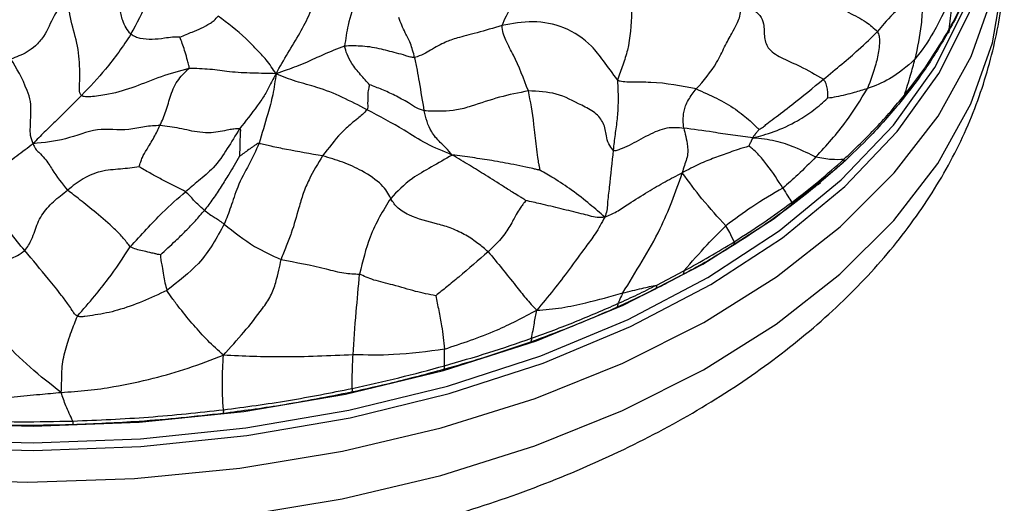
# Model space of a CAD drawing. Units: millimetres. Extents: x 26 to 2946, y 25 to 2086.
# Drawn here: x 717 to 747, y 651 to 666 of the extents above; entities that cross this region are included whole.
import ezdxf

# ---------------------------------------------------------------- set-up
doc = ezdxf.new("R2010")
doc.units = ezdxf.units.MM
doc.header["$LTSCALE"] = 10

msp = doc.modelspace()

# ---------------------------------------------------------------- linework, layer by layer
at = {"color": 7, "linetype": 'Continuous', "lineweight": 25}
for p, q in [((741.832, 661.348), (741.259, 660.853)), ((741.104, 660.714), (741.178, 660.776)), ((736.206, 657.66), (737.031, 658.09))]:
    msp.add_line(p, q, dxfattribs=at)
at = {"color": 8, "linetype": 'Continuous', "lineweight": 25, "flags": 128}
for points in [[(707.608, 653.529), (710.771, 653.023), (714.008, 652.724), (717.277, 652.635), (720.541, 652.757), (723.759, 653.089), (726.893, 653.627), (729.904, 654.365), (732.755, 655.292), (735.413, 656.399), (737.845, 657.671), (740.021, 659.094), (741.915, 660.649), (743.504, 662.318), (744.768, 664.082), (745.693, 665.917), (746.268, 667.803), (746.477, 669.487)], [(707.516, 652.577), (710.653, 652.073), (713.862, 651.771), (717.105, 651.674), (720.345, 651.783), (723.542, 652.096), (726.661, 652.611), (729.663, 653.32), (732.514, 654.217), (735.181, 655.289), (737.632, 656.526), (739.839, 657.911), (741.776, 659.429), (743.419, 661.063), (744.75, 662.792), (745.753, 664.597), (746.416, 666.457), (746.732, 668.349), (746.76, 669.038)], [(707.506, 651.136), (710.643, 650.633), (713.852, 650.331), (717.095, 650.233), (720.335, 650.342), (723.532, 650.656), (726.651, 651.17), (729.653, 651.88), (732.504, 652.776), (735.171, 653.849), (737.622, 655.085), (739.829, 656.471), (741.765, 657.989), (743.409, 659.622), (744.74, 661.352), (745.743, 663.157), (746.406, 665.017), (746.722, 666.909), (746.75, 667.598)], [(707.648, 653.759), (710.798, 653.255), (714.02, 652.957), (717.276, 652.869), (720.527, 652.991), (723.731, 653.321), (726.852, 653.857), (729.85, 654.591), (732.69, 655.515), (735.337, 656.617), (737.758, 657.884), (739.925, 659.301), (741.811, 660.85), (743.393, 662.512), (744.653, 664.268), (745.574, 666.096), (746.016, 667.423)]]:
    msp.add_lwpolyline(points, dxfattribs=at)
at = {"color": 7, "linetype": 'Continuous', "lineweight": 25, "flags": 128}
msp.add_lwpolyline([(692.445, 660.964), (694.424, 659.461), (696.668, 658.091), (699.152, 656.872), (701.845, 655.817), (704.716, 654.94), (707.73, 654.25), (710.852, 653.756), (714.044, 653.463), (717.269, 653.376), (720.488, 653.494), (723.663, 653.818), (726.757, 654.343), (729.732, 655.062), (732.554, 655.967), (735.188, 657.048), (737.604, 658.291), (739.773, 659.682), (741.668, 661.204), (741.944, 661.458)], dxfattribs=at)
at = {"color": 7, "linetype": 'Continuous', "lineweight": 25}
for points, knots in [([(707.906, 649.69), (708.431, 649.593), (709.941, 649.316), (712.498, 649.002), (715.565, 648.814), (718.646, 648.822), (721.707, 649.025), (724.72, 649.42), (727.654, 650.005), (730.48, 650.778), (733.171, 651.734), (735.699, 652.868), (738.036, 654.174), (740.155, 655.645), (742.025, 657.27), (743.616, 659.032), (744.901, 660.907), (745.866, 662.865), (746.476, 664.871), (746.759, 666.517), (746.722, 667.481), (746.711, 667.769)], [0, 0, 0, 0, 0.029799, 0.085734, 0.141625, 0.1975, 0.253397, 0.309347, 0.365392, 0.421574, 0.477929, 0.534483, 0.591234, 0.648132, 0.704984, 0.761496, 0.817285, 0.871989, 0.92543, 0.977721, 1, 1, 1, 1]), ([(724.646, 664.077), (724.764, 664.285), (724.994, 664.689), (725.382, 665.312), (725.814, 666.181), (726.072, 666.864), (726.253, 667.344)], [0, 0, 0, 0, 0.195909, 0.380506, 0.565627, 1, 1, 1, 1]), ([(720.239, 665.272), (720.421, 665.613), (720.683, 666.103), (720.872, 666.66), (720.947, 666.919), (720.979, 667.033)], [0, 0, 0, 0, 0.561215, 0.807757, 1, 1, 1, 1]), ([(731.511, 665.537), (731.552, 665.637), (731.627, 665.819), (731.8, 666.138), (731.925, 666.489), (732.081, 666.865), (732.153, 667.109), (732.189, 667.234)], [0, 0, 0, 0, 0.170169, 0.308064, 0.553479, 0.771546, 1, 1, 1, 1]), ([(745.088, 665.427), (745.245, 665.718), (745.559, 666.3), (745.792, 666.89), (745.908, 667.185)], [0, 0, 0, 0, 0.499631, 1, 1, 1, 1]), ([(741.155, 666.825), (741.255, 666.65), (741.454, 666.3), (742.014, 665.928), (742.539, 665.695), (742.797, 665.459), (742.909, 665.357)], [0, 0, 0, 0, 0.279449, 0.560165, 0.809334, 1, 1, 1, 1]), ([(744.085, 666.895), (744.026, 666.723), (743.908, 666.377), (743.251, 665.778), (743.039, 665.517), (742.909, 665.357)], [0, 0, 0, 0, 0.276439, 0.556215, 1, 1, 1, 1]), ([(744.085, 666.895), (744.137, 666.766), (744.232, 666.532), (744.275, 666.077), (744.234, 665.413), (744.12, 664.864), (744.046, 664.513)], [0, 0, 0, 0, 0.170199, 0.308357, 0.556757, 1, 1, 1, 1]), ([(720.239, 665.272), (720.187, 665.336), (720.082, 665.466), (719.962, 665.728), (719.903, 666.059), (719.833, 666.365), (719.737, 666.572), (719.687, 666.648), (719.665, 666.682)], [0, 0, 0, 0, 0.156108, 0.315481, 0.567723, 0.819549, 0.918116, 1, 1, 1, 1]), ([(745.224, 666.615), (745.128, 666.396), (744.936, 665.957), (744.555, 665.194), (744.239, 664.771), (744.046, 664.513)], [0, 0, 0, 0, 0.280011, 0.560406, 1, 1, 1, 1]), ([(745.088, 665.427), (745.116, 665.648), (745.165, 666.044), (745.206, 666.441), (745.224, 666.615)], [0, 0, 0, 0, 0.559948, 1, 1, 1, 1]), ([(718.324, 666.43), (718.171, 666.232), (717.861, 665.827), (717.704, 665.36), (717.47, 665.055), (717.297, 664.873), (716.999, 664.669), (716.757, 664.579), (716.595, 664.519)], [0, 0, 0, 0, 0.245, 0.49881, 0.560779, 0.621566, 0.745944, 1, 1, 1, 1]), ([(718.734, 663.416), (718.723, 663.427), (718.7, 663.452), (718.683, 663.514), (718.678, 663.621), (718.684, 663.818), (718.69, 664.263), (718.655, 664.919), (718.395, 665.677), (718.347, 666.182), (718.324, 666.43)], [0, 0, 0, 0, 0.0156617, 0.0333483, 0.0657974, 0.1287499, 0.2392446, 0.4946497, 0.7517174, 1, 1, 1, 1]), ([(727.075, 666.366), (726.986, 666.095), (726.828, 665.612), (726.758, 665.128), (726.727, 664.915)], [0, 0, 0, 0, 0.561116, 1, 1, 1, 1]), ([(737.408, 663.613), (737.63, 663.866), (737.964, 664.247), (738.266, 664.902), (738.575, 665.462), (738.746, 665.774), (738.772, 666.057), (738.785, 666.202)], [0, 0, 0, 0, 0.244055, 0.368089, 0.491795, 0.740474, 1, 1, 1, 1]), ([(738.785, 666.202), (738.895, 666.15), (739.098, 666.053), (739.356, 665.858), (739.481, 665.537), (739.453, 665.179), (739.58, 664.791), (740.06, 664.517), (740.633, 664.282), (741.03, 664.047), (741.266, 663.907)], [0, 0, 0, 0, 0.095025, 0.176603, 0.256849, 0.385623, 0.508424, 0.643966, 0.788298, 1, 1, 1, 1]), ([(745.492, 666.212), (745.471, 666.16), (745.358, 665.886), (745.205, 665.616), (745.081, 665.396)], [0, 0, 0, 0, 0.187638, 1, 1, 1, 1]), ([(735.442, 665.948), (735.426, 665.562), (735.402, 665.025), (735.179, 664.342), (735.068, 664.039), (735.013, 663.888)], [0, 0, 0, 0, 0.560711, 0.781351, 1, 1, 1, 1]), ([(721.729, 665.181), (721.855, 665.237), (722.084, 665.339), (722.375, 665.454), (722.587, 665.567), (722.773, 665.689), (722.849, 665.78), (722.888, 665.826)], [0, 0, 0, 0, 0.302315, 0.552284, 0.80205, 0.899126, 1, 1, 1, 1]), ([(724.646, 664.077), (724.55, 664.22), (724.368, 664.49), (724.047, 664.826), (723.59, 665.298), (723.177, 665.608), (722.888, 665.826)], [0, 0, 0, 0, 0.204973, 0.387418, 0.569593, 1, 1, 1, 1]), ([(728.855, 664.566), (728.815, 664.717), (728.736, 665.024), (728.531, 665.373), (728.432, 665.625), (728.372, 665.779)], [0, 0, 0, 0, 0.275243, 0.557919, 1, 1, 1, 1]), ([(731.511, 665.537), (731.249, 665.461), (730.734, 665.311), (730.098, 665.154), (729.771, 665.032), (729.432, 664.855), (729.149, 664.67), (728.951, 664.6), (728.855, 664.566)], [0, 0, 0, 0, 0.189028, 0.372272, 0.561598, 0.811039, 0.908587, 1, 1, 1, 1]), ([(735.013, 663.888), (734.869, 664.085), (734.607, 664.443), (734.158, 665.037), (733.45, 665.517), (732.443, 665.712), (731.821, 665.595), (731.511, 665.537)], [0, 0, 0, 0, 0.170899, 0.310733, 0.55803, 0.779411, 1, 1, 1, 1]), ([(732.309, 663.554), (732.167, 663.924), (731.962, 664.458), (731.669, 664.987), (731.535, 665.294), (731.519, 665.457), (731.511, 665.537)], [0, 0, 0, 0, 0.562054, 0.810162, 0.90671, 1, 1, 1, 1]), ([(720.239, 665.272), (719.996, 664.912), (719.562, 664.269), (718.988, 663.677), (718.734, 663.416)], [0, 0, 0, 0, 0.558859, 1, 1, 1, 1]), ([(721.729, 665.181), (721.652, 665.183), (721.489, 665.189), (721.211, 665.142), (720.886, 665.11), (720.598, 665.123), (720.376, 665.188), (720.284, 665.244), (720.239, 665.272)], [0, 0, 0, 0, 0.142786, 0.303063, 0.554954, 0.80566, 0.903658, 1, 1, 1, 1]), ([(741.266, 663.907), (741.648, 664.22), (742.33, 664.781), (742.732, 665.181), (742.909, 665.357)], [0, 0, 0, 0, 0.558831, 1, 1, 1, 1]), ([(742.909, 665.357), (742.929, 665.31), (742.968, 665.214), (742.973, 665.024), (742.943, 664.741), (742.843, 664.249), (742.697, 663.868), (742.603, 663.624)], [0, 0, 0, 0, 0.0846604, 0.1721194, 0.31045, 0.5582438, 1, 1, 1, 1]), ([(745.026, 665.29), (744.8, 664.91), (744.396, 664.231), (743.891, 663.581), (743.669, 663.295)], [0, 0, 0, 0, 0.559949, 1, 1, 1, 1]), ([(743.729, 663.428), (743.981, 663.755), (744.485, 664.408), (744.887, 665.087), (745.088, 665.427)], [0, 0, 0, 0, 0.499343, 1, 1, 1, 1]), ([(721.999, 664.236), (722.003, 664.251), (722.011, 664.282), (721.994, 664.339), (721.973, 664.426), (721.932, 664.579), (721.875, 664.779), (721.801, 664.991), (721.753, 665.119), (721.729, 665.181)], [0, 0, 0, 0, 0.046075, 0.095513, 0.174606, 0.315833, 0.568042, 0.793139, 1, 1, 1, 1]), ([(726.727, 664.915), (726.509, 664.832), (726.119, 664.682), (725.636, 664.442), (725.265, 664.298), (724.951, 664.179), (724.755, 664.113), (724.646, 664.077)], [0, 0, 0, 0, 0.300886, 0.538364, 0.679793, 0.8216, 1, 1, 1, 1]), ([(728.855, 664.566), (728.812, 664.568), (728.724, 664.573), (728.537, 664.643), (728.207, 664.725), (727.761, 664.853), (727.245, 664.927), (726.885, 664.919), (726.727, 664.915)], [0, 0, 0, 0, 0.060161, 0.122301, 0.247317, 0.499242, 0.78109, 1, 1, 1, 1]), ([(727.486, 663.742), (727.394, 663.842), (727.206, 664.046), (726.949, 664.363), (726.79, 664.672), (726.748, 664.834), (726.727, 664.915)], [0, 0, 0, 0, 0.271662, 0.555175, 0.777151, 1, 1, 1, 1]), ([(717.271, 661.951), (717.24, 662.031), (717.176, 662.195), (717.189, 662.507), (717.203, 662.839), (717.206, 663.233), (716.988, 663.87), (716.768, 664.234), (716.595, 664.519)], [0, 0, 0, 0, 0.086507, 0.174538, 0.313913, 0.436168, 0.556843, 1, 1, 1, 1]), ([(729.147, 662.948), (729.099, 663.24), (729.031, 663.648), (728.943, 664.178), (728.884, 664.437), (728.855, 664.566)], [0, 0, 0, 0, 0.561843, 0.783094, 1, 1, 1, 1]), ([(744.046, 664.513), (743.799, 664.295), (743.357, 663.907), (742.834, 663.71), (742.603, 663.624)], [0, 0, 0, 0, 0.559868, 1, 1, 1, 1]), ([(743.729, 663.428), (743.793, 663.629), (743.907, 663.987), (744.004, 664.352), (744.046, 664.513)], [0, 0, 0, 0, 0.560711, 1, 1, 1, 1]), ([(721.999, 664.236), (721.713, 664.156), (721.135, 663.996), (720.357, 663.666), (719.704, 663.465), (719.168, 663.386), (718.908, 663.369), (718.79, 663.383), (718.752, 663.406), (718.734, 663.416)], [0, 0, 0, 0, 0.249901, 0.505022, 0.760065, 0.90149, 0.96212, 0.982372, 1, 1, 1, 1]), ([(721.122, 662.503), (721.187, 662.647), (721.316, 662.935), (721.414, 663.334), (721.549, 663.685), (721.684, 663.914), (721.853, 664.09), (721.95, 664.188), (721.999, 664.236)], [0, 0, 0, 0, 0.252619, 0.503867, 0.62799, 0.753338, 0.878533, 1, 1, 1, 1]), ([(724.646, 664.077), (724.41, 664.081), (723.951, 664.09), (723.287, 664.117), (722.648, 664.221), (722.214, 664.231), (721.999, 664.236)], [0, 0, 0, 0, 0.290167, 0.56717, 0.7848, 1, 1, 1, 1]), ([(724.646, 664.077), (724.584, 663.961), (724.47, 663.749), (724.293, 663.406), (723.98, 662.963), (723.721, 662.633), (723.539, 662.402)], [0, 0, 0, 0, 0.213269, 0.394066, 0.574677, 1, 1, 1, 1]), ([(724.646, 664.077), (724.618, 663.863), (724.565, 663.449), (724.358, 662.738), (724.219, 662.257), (724.133, 661.963)], [0, 0, 0, 0, 0.292151, 0.567339, 1, 1, 1, 1]), ([(727.408, 662.983), (726.914, 663.24), (726.224, 663.598), (725.244, 663.83), (724.846, 663.994), (724.646, 664.077)], [0, 0, 0, 0, 0.558491, 0.778225, 1, 1, 1, 1]), ([(735.013, 663.888), (735.025, 663.654), (735.045, 663.269), (735.005, 662.704), (734.94, 662.227), (734.9, 661.913), (734.881, 661.757)], [0, 0, 0, 0, 0.338915, 0.559109, 0.779705, 1, 1, 1, 1]), ([(737.408, 663.613), (736.953, 663.703), (736.298, 663.831), (735.518, 663.812), (735.23, 663.827), (735.094, 663.838), (735.04, 663.872), (735.013, 663.888)], [0, 0, 0, 0, 0.562683, 0.810001, 0.919422, 0.961026, 1, 1, 1, 1]), ([(739.312, 662.388), (739.359, 662.413), (739.449, 662.461), (739.564, 662.573), (739.83, 662.759), (740.463, 663.249), (740.952, 663.65), (741.266, 663.907)], [0, 0, 0, 0, 0.085843, 0.16389, 0.301851, 0.551888, 1, 1, 1, 1]), ([(741.394, 663.329), (741.397, 663.36), (741.402, 663.418), (741.401, 663.525), (741.385, 663.625), (741.363, 663.727), (741.337, 663.822), (741.292, 663.876), (741.266, 663.907)], [0, 0, 0, 0, 0.152766, 0.286695, 0.52551, 0.667048, 0.808066, 1, 1, 1, 1]), ([(727.486, 663.742), (727.485, 663.741), (727.483, 663.738), (727.481, 663.732), (727.477, 663.718), (727.47, 663.689), (727.458, 663.635), (727.436, 663.536), (727.429, 663.386), (727.429, 663.238), (727.427, 663.126), (727.436, 663.052), (727.418, 663.007), (727.408, 662.983)], [0, 0, 0, 0, 0.005331, 0.012905, 0.028598, 0.06419, 0.133387, 0.257202, 0.478604, 0.731065, 0.815204, 0.899606, 1, 1, 1, 1]), ([(729.147, 662.948), (729.072, 662.972), (728.92, 663.019), (728.616, 663.225), (728.268, 663.414), (727.87, 663.597), (727.611, 663.695), (727.486, 663.742)], [0, 0, 0, 0, 0.158026, 0.316173, 0.566304, 0.789165, 1, 1, 1, 1]), ([(732.309, 663.554), (732.014, 663.496), (731.424, 663.38), (730.715, 663.133), (730.136, 662.957), (729.548, 662.931), (729.308, 662.941), (729.147, 662.948)], [0, 0, 0, 0, 0.2517231, 0.5042369, 0.630793, 0.7521671, 1, 1, 1, 1]), ([(732.657, 661.152), (732.657, 661.165), (732.656, 661.194), (732.644, 661.257), (732.622, 661.368), (732.593, 661.576), (732.557, 661.846), (732.511, 662.207), (732.454, 662.826), (732.372, 663.234), (732.309, 663.554)], [0, 0, 0, 0, 0.016746, 0.036755, 0.08033, 0.160287, 0.301907, 0.425406, 0.549714, 1, 1, 1, 1]), ([(734.881, 661.757), (734.832, 661.817), (734.73, 661.943), (734.663, 662.241), (734.625, 662.558), (734.354, 662.911), (733.81, 663.17), (733.188, 663.515), (732.599, 663.541), (732.309, 663.554)], [0, 0, 0, 0, 0.083334, 0.172288, 0.312545, 0.433183, 0.558113, 0.782647, 1, 1, 1, 1]), ([(737.024, 662.427), (737.009, 662.576), (736.99, 662.762), (737.076, 663.099), (737.2, 663.353), (737.324, 663.508), (737.408, 663.613)], [0, 0, 0, 0, 0.4948605, 0.6161164, 0.7387486, 1, 1, 1, 1]), ([(737.408, 663.613), (737.821, 663.43), (738.415, 663.165), (738.974, 662.705), (739.177, 662.514), (739.265, 662.424), (739.298, 662.398), (739.312, 662.388)], [0, 0, 0, 0, 0.567694, 0.817315, 0.931885, 0.972107, 1, 1, 1, 1]), ([(741.041, 661.55), (741.359, 661.898), (741.925, 662.519), (742.396, 663.287), (742.603, 663.624)], [0, 0, 0, 0, 0.560685, 1, 1, 1, 1]), ([(742.603, 663.624), (742.471, 663.583), (742.254, 663.516), (741.939, 663.433), (741.67, 663.369), (741.483, 663.342), (741.394, 663.329)], [0, 0, 0, 0, 0.346595, 0.570875, 0.795101, 1, 1, 1, 1]), ([(718.734, 663.416), (718.473, 663.149), (718.109, 662.777), (717.601, 662.302), (717.383, 662.07), (717.271, 661.951)], [0, 0, 0, 0, 0.551546, 0.769291, 1, 1, 1, 1]), ([(739.131, 662.133), (739.335, 662.184), (739.738, 662.283), (740.452, 662.613), (740.974, 662.961), (741.256, 663.208), (741.394, 663.329)], [0, 0, 0, 0, 0.288897, 0.568621, 0.788854, 1, 1, 1, 1]), ([(743.669, 663.295), (743.358, 662.925), (742.803, 662.264), (742.129, 661.628), (741.832, 661.348)], [0, 0, 0, 0, 0.559975, 1, 1, 1, 1]), ([(741.888, 661.478), (742.224, 661.797), (742.898, 662.435), (743.452, 663.097), (743.729, 663.428)], [0, 0, 0, 0, 0.499726, 1, 1, 1, 1]), ([(727.408, 662.983), (727.362, 662.931), (727.263, 662.823), (727.096, 662.694), (726.888, 662.527), (726.534, 662.202), (726.244, 661.822), (726.06, 661.58)], [0, 0, 0, 0, 0.079008, 0.167114, 0.307608, 0.557838, 1, 1, 1, 1]), ([(729.995, 661.608), (729.729, 661.716), (729.209, 661.929), (728.418, 662.448), (727.792, 662.779), (727.408, 662.983)], [0, 0, 0, 0, 0.287852, 0.564203, 1, 1, 1, 1]), ([(729.995, 661.608), (729.931, 661.682), (729.817, 661.815), (729.59, 662.025), (729.274, 662.394), (729.197, 662.731), (729.147, 662.948)], [0, 0, 0, 0, 0.174431, 0.314911, 0.559746, 1, 1, 1, 1]), ([(721.122, 662.503), (720.97, 662.497), (720.673, 662.486), (719.989, 662.315), (719.237, 662.476), (718.261, 662.046), (717.6, 661.982), (717.271, 661.951)], [0, 0, 0, 0, 0.127062, 0.249406, 0.502478, 0.752062, 1, 1, 1, 1]), ([(720.485, 661.25), (720.502, 661.298), (720.535, 661.391), (720.595, 661.569), (720.697, 661.731), (720.83, 661.95), (720.981, 662.208), (721.065, 662.385), (721.122, 662.503)], [0, 0, 0, 0, 0.140207, 0.266978, 0.493096, 0.619277, 0.744698, 1, 1, 1, 1]), ([(723.539, 662.402), (723.482, 662.402), (723.372, 662.402), (723.175, 662.363), (722.967, 662.323), (722.698, 662.273), (722.216, 662.296), (721.716, 662.429), (721.32, 662.478), (721.122, 662.503)], [0, 0, 0, 0, 0.087207, 0.166245, 0.308185, 0.432809, 0.55196, 0.776589, 1, 1, 1, 1]), ([(723.539, 662.402), (723.415, 662.202), (723.167, 661.802), (722.805, 661.246), (722.282, 660.815), (722.025, 660.601), (721.898, 660.494)], [0, 0, 0, 0, 0.281846, 0.562134, 0.782328, 1, 1, 1, 1]), ([(723.539, 662.402), (723.543, 662.401), (723.549, 662.398), (723.556, 662.39), (723.56, 662.379), (723.564, 662.354), (723.559, 662.295), (723.555, 662.167), (723.543, 661.974), (723.544, 661.78), (723.538, 661.651), (723.536, 661.596), (723.536, 661.576), (723.537, 661.57), (723.537, 661.569)], [0, 0, 0, 0, 0.018836, 0.034365, 0.048599, 0.062957, 0.125332, 0.252149, 0.507623, 0.791941, 0.925819, 0.9778, 0.993108, 1, 1, 1, 1]), ([(734.881, 661.757), (734.912, 661.751), (734.978, 661.738), (735.141, 661.809), (735.479, 661.945), (735.942, 662.228), (736.54, 662.48), (736.862, 662.445), (737.024, 662.427)], [0, 0, 0, 0, 0.056852, 0.118842, 0.244189, 0.497845, 0.74734, 1, 1, 1, 1]), ([(737.024, 662.427), (737.069, 662.26), (737.124, 662.05), (737.154, 661.695), (737.12, 661.49), (737.041, 661.285), (737.003, 661.142), (736.983, 661.067)], [0, 0, 0, 0, 0.4951487, 0.6177941, 0.7409385, 0.8646985, 1, 1, 1, 1]), ([(739.131, 662.133), (738.925, 662.156), (738.516, 662.202), (737.801, 662.321), (737.319, 662.387), (737.024, 662.427)], [0, 0, 0, 0, 0.2810293, 0.5603649, 1, 1, 1, 1]), ([(739.312, 662.388), (739.311, 662.385), (739.309, 662.379), (739.303, 662.37), (739.291, 662.359), (739.274, 662.337), (739.241, 662.296), (739.196, 662.244), (739.16, 662.195), (739.131, 662.164), (739.131, 662.143), (739.131, 662.133)], [0, 0, 0, 0, 0.024994, 0.054079, 0.104506, 0.186771, 0.324862, 0.572181, 0.821408, 0.913694, 1, 1, 1, 1]), ([(717.271, 661.951), (717.106, 661.825), (716.781, 661.579), (716.338, 661.24), (715.922, 660.924), (715.631, 660.801), (715.487, 660.739)], [0, 0, 0, 0, 0.288219, 0.56573, 0.783658, 1, 1, 1, 1]), ([(717.271, 661.951), (717.289, 661.897), (717.324, 661.795), (717.48, 661.658), (717.688, 661.441), (717.905, 661.049), (718.151, 660.743), (718.316, 660.539)], [0, 0, 0, 0, 0.0689413, 0.1306593, 0.2533537, 0.5026836, 1, 1, 1, 1]), ([(724.133, 661.963), (724.032, 661.742), (723.829, 661.301), (723.484, 660.716), (723.275, 660.011), (723.139, 659.677), (723.071, 659.512)], [0, 0, 0, 0, 0.281778, 0.563244, 0.783947, 1, 1, 1, 1]), ([(724.133, 661.963), (724.117, 661.961), (724.086, 661.958), (724.05, 661.93), (723.999, 661.896), (723.909, 661.834), (723.783, 661.745), (723.664, 661.66), (723.587, 661.602), (723.555, 661.578), (723.543, 661.571), (723.539, 661.569), (723.538, 661.569), (723.537, 661.569)], [0, 0, 0, 0, 0.06465, 0.122551, 0.179878, 0.317998, 0.570837, 0.82085, 0.938998, 0.982065, 0.994371, 0.997662, 1, 1, 1, 1]), ([(726.06, 661.58), (725.687, 661.644), (725.15, 661.736), (724.539, 661.861), (724.255, 661.932), (724.133, 661.963)], [0, 0, 0, 0, 0.564604, 0.813867, 1, 1, 1, 1]), ([(739.001, 661.875), (739.002, 661.878), (739.003, 661.884), (739.008, 661.891), (739.017, 661.902), (739.029, 661.925), (739.046, 661.963), (739.069, 662.012), (739.095, 662.074), (739.118, 662.112), (739.131, 662.133)], [0, 0, 0, 0, 0.023445, 0.052497, 0.102979, 0.18511, 0.327083, 0.537691, 0.749287, 1, 1, 1, 1]), ([(739.131, 662.133), (739.361, 662.111), (739.813, 662.067), (740.509, 661.806), (740.839, 661.647), (741.041, 661.55)], [0, 0, 0, 0, 0.286333, 0.563151, 1, 1, 1, 1]), ([(734.881, 661.757), (734.846, 661.384), (734.794, 660.847), (734.713, 660.236), (734.701, 659.921), (734.653, 659.79), (734.628, 659.723)], [0, 0, 0, 0, 0.555705, 0.801331, 0.897509, 1, 1, 1, 1]), ([(739.001, 661.875), (738.893, 661.843), (738.696, 661.784), (738.358, 661.665), (737.982, 661.528), (737.496, 661.345), (737.157, 661.161), (736.983, 661.067)], [0, 0, 0, 0, 0.167405, 0.305833, 0.551435, 0.77006, 1, 1, 1, 1]), ([(740.036, 660.603), (739.888, 660.836), (739.676, 661.171), (739.34, 661.579), (739.141, 661.781), (739.04, 661.849), (739.001, 661.875)], [0, 0, 0, 0, 0.570796, 0.821749, 0.931881, 1, 1, 1, 1]), ([(723.537, 661.569), (723.43, 661.384), (723.252, 661.078), (722.98, 660.654), (722.734, 660.273), (722.56, 660.042), (722.473, 659.927)], [0, 0, 0, 0, 0.335695, 0.556884, 0.778504, 1, 1, 1, 1]), ([(726.06, 661.58), (725.918, 661.349), (725.706, 661.006), (725.465, 660.443), (725.288, 659.834), (725.17, 659.394), (724.988, 658.912), (724.865, 658.623), (724.82, 658.5), (724.797, 658.437)], [0, 0, 0, 0, 0.2531591, 0.3778762, 0.500529, 0.7557761, 0.8785885, 0.9380838, 1, 1, 1, 1]), ([(728.128, 660.292), (728.057, 660.429), (727.918, 660.7), (727.304, 661.114), (726.682, 661.401), (726.266, 661.521), (726.06, 661.58)], [0, 0, 0, 0, 0.282293, 0.558729, 0.78153, 1, 1, 1, 1]), ([(729.995, 661.608), (729.781, 661.485), (729.354, 661.24), (728.646, 660.837), (728.325, 660.499), (728.128, 660.292)], [0, 0, 0, 0, 0.278081, 0.557197, 1, 1, 1, 1]), ([(732.229, 660.226), (732.218, 660.236), (732.19, 660.258), (732.127, 660.296), (732.017, 660.36), (731.822, 660.481), (731.475, 660.699), (731.03, 660.985), (730.517, 661.301), (730.171, 661.504), (729.995, 661.608)], [0, 0, 0, 0, 0.016707, 0.039859, 0.083228, 0.162024, 0.301135, 0.549311, 0.770699, 1, 1, 1, 1]), ([(732.657, 661.152), (732.65, 661.152), (732.634, 661.151), (732.6, 661.157), (732.534, 661.17), (732.41, 661.204), (732.179, 661.254), (731.766, 661.336), (731.225, 661.437), (730.602, 661.531), (730.199, 661.582), (729.995, 661.608)], [0, 0, 0, 0, 0.007574, 0.017812, 0.038285, 0.082287, 0.161755, 0.301049, 0.549447, 0.771195, 1, 1, 1, 1]), ([(741.041, 661.55), (740.859, 661.366), (740.532, 661.037), (740.188, 660.736), (740.036, 660.603)], [0, 0, 0, 0, 0.559438, 1, 1, 1, 1]), ([(740.306, 660.17), (740.584, 660.384), (741.14, 660.812), (741.638, 661.256), (741.887, 661.478)], [0, 0, 0, 0, 0.499524, 1, 1, 1, 1]), ([(741.041, 661.55), (741.199, 661.521), (741.481, 661.469), (741.763, 661.476), (741.887, 661.478)], [0, 0, 0, 0, 0.559914, 1, 1, 1, 1]), ([(741.887, 661.478), (741.885, 661.452), (741.88, 661.399), (741.848, 661.365), (741.832, 661.349)], [0, 0, 0, 0, 0.500001, 1, 1, 1, 1]), ([(720.485, 661.25), (720.297, 661.223), (719.913, 661.167), (719.376, 661.154), (718.775, 660.908), (718.47, 660.663), (718.316, 660.539)], [0, 0, 0, 0, 0.274222, 0.558104, 0.7770317, 1, 1, 1, 1]), ([(721.898, 660.494), (721.736, 660.578), (721.468, 660.716), (721.089, 660.909), (720.817, 661.058), (720.616, 661.173), (720.521, 661.229), (720.485, 661.25)], [0, 0, 0, 0, 0.345187, 0.570866, 0.796381, 0.922635, 1, 1, 1, 1]), ([(734.628, 659.723), (734.483, 659.848), (734.191, 660.101), (733.651, 660.532), (733.128, 660.877), (732.798, 661.07), (732.657, 661.152)], [0, 0, 0, 0, 0.277872, 0.561286, 0.813287, 1, 1, 1, 1]), ([(734.628, 659.723), (734.747, 659.772), (734.986, 659.869), (735.423, 660.178), (735.92, 660.479), (736.47, 660.809), (736.81, 660.98), (736.983, 661.067)], [0, 0, 0, 0, 0.156231, 0.311543, 0.55621, 0.774681, 1, 1, 1, 1]), ([(735.177, 657.42), (735.373, 657.739), (735.767, 658.378), (736.292, 659.292), (736.678, 660.199), (736.88, 660.773), (736.983, 661.067)], [0, 0, 0, 0, 0.275624, 0.553394, 0.771353, 1, 1, 1, 1]), ([(738.306, 659.462), (738.066, 659.719), (737.636, 660.18), (737.183, 660.795), (736.983, 661.067)], [0, 0, 0, 0, 0.557261, 1, 1, 1, 1]), ([(717.013, 658.707), (716.712, 659.074), (716.178, 659.727), (715.697, 660.432), (715.487, 660.739)], [0, 0, 0, 0, 0.563233, 1, 1, 1, 1]), ([(717.013, 658.707), (717.056, 658.761), (717.143, 658.872), (717.241, 659.079), (717.343, 659.357), (717.485, 659.768), (717.885, 660.207), (718.172, 660.428), (718.316, 660.539)], [0, 0, 0, 0, 0.085793, 0.173742, 0.312997, 0.55888, 0.777917, 1, 1, 1, 1]), ([(720.219, 658.817), (720.156, 658.901), (720.03, 659.07), (719.689, 659.429), (719.202, 659.833), (718.675, 660.266), (718.436, 660.448), (718.316, 660.539)], [0, 0, 0, 0, 0.154431, 0.310361, 0.558851, 0.778686, 1, 1, 1, 1]), ([(720.219, 658.817), (720.548, 659.18), (721.137, 659.829), (721.665, 660.291), (721.898, 660.494)], [0, 0, 0, 0, 0.55978, 1, 1, 1, 1]), ([(722.473, 659.927), (722.403, 659.987), (722.287, 660.085), (722.142, 660.237), (722.031, 660.373), (721.943, 660.454), (721.898, 660.494)], [0, 0, 0, 0, 0.3387958, 0.5576187, 0.7764259, 1, 1, 1, 1]), ([(740.036, 660.603), (739.727, 660.423), (739.176, 660.104), (738.571, 659.657), (738.306, 659.462)], [0, 0, 0, 0, 0.560926, 1, 1, 1, 1]), ([(740.036, 660.603), (740.087, 660.522), (740.177, 660.377), (740.267, 660.233), (740.306, 660.17)], [0, 0, 0, 0, 0.559845, 1, 1, 1, 1]), ([(728.128, 660.292), (727.898, 659.921), (727.487, 659.257), (727.276, 658.379), (727.182, 657.992)], [0, 0, 0, 0, 0.559051, 1, 1, 1, 1]), ([(731.088, 658.672), (730.989, 658.754), (730.793, 658.916), (730.422, 659.178), (729.977, 659.389), (729.414, 659.559), (728.899, 659.669), (728.47, 659.896), (728.251, 660.078), (728.178, 660.205), (728.128, 660.292)], [0, 0, 0, 0, 0.126727, 0.251071, 0.374334, 0.50118, 0.753796, 0.813428, 0.873373, 1, 1, 1, 1]), ([(732.229, 660.226), (732.215, 660.207), (732.186, 660.165), (732.121, 660.09), (732.035, 659.966), (731.909, 659.751), (731.78, 659.49), (731.489, 659.054), (731.222, 658.801), (731.088, 658.672)], [0, 0, 0, 0, 0.036094, 0.078984, 0.158505, 0.300103, 0.553096, 0.774157, 1, 1, 1, 1]), ([(734.628, 659.723), (734.552, 659.711), (734.407, 659.69), (734.171, 659.763), (733.8, 659.848), (733.301, 659.979), (732.735, 660.112), (732.38, 660.192), (732.229, 660.226)], [0, 0, 0, 0, 0.114911, 0.219351, 0.323791, 0.570905, 0.817399, 1, 1, 1, 1]), ([(738.556, 658.972), (738.861, 659.168), (739.472, 659.559), (740.028, 659.966), (740.306, 660.17)], [0, 0, 0, 0, 0.500396, 1, 1, 1, 1]), ([(721.134, 658.573), (721.287, 658.716), (721.542, 658.953), (721.904, 659.298), (722.199, 659.611), (722.382, 659.822), (722.473, 659.927)], [0, 0, 0, 0, 0.333421, 0.555756, 0.777824, 1, 1, 1, 1]), ([(722.473, 659.927), (722.538, 659.877), (722.646, 659.794), (722.8, 659.699), (722.935, 659.612), (723.025, 659.546), (723.071, 659.512)], [0, 0, 0, 0, 0.335074, 0.552064, 0.768644, 1, 1, 1, 1]), ([(740.254, 660.043), (739.943, 659.816), (739.387, 659.41), (738.778, 659.021), (738.51, 658.85)], [0, 0, 0, 0, 0.560021, 1, 1, 1, 1]), ([(734.628, 659.723), (734.535, 659.55), (734.369, 659.238), (733.972, 658.725), (733.566, 658.148), (733.069, 657.503), (732.733, 657.1), (732.562, 656.894)], [0, 0, 0, 0, 0.170362, 0.307557, 0.552607, 0.771402, 1, 1, 1, 1]), ([(723.071, 659.512), (722.85, 659.1), (722.455, 658.363), (721.675, 657.76), (721.331, 657.495)], [0, 0, 0, 0, 0.559524, 1, 1, 1, 1]), ([(723.071, 659.512), (723.37, 659.27), (723.906, 658.835), (724.524, 658.559), (724.797, 658.437)], [0, 0, 0, 0, 0.558498, 1, 1, 1, 1]), ([(737.031, 658.09), (737.266, 658.359), (737.685, 658.839), (738.117, 659.272), (738.306, 659.462)], [0, 0, 0, 0, 0.560621, 1, 1, 1, 1]), ([(738.556, 658.972), (738.513, 659.068), (738.437, 659.237), (738.346, 659.393), (738.306, 659.462)], [0, 0, 0, 0, 0.5603, 1, 1, 1, 1]), ([(737.031, 658.09), (737.292, 658.232), (737.812, 658.518), (738.308, 658.821), (738.556, 658.972)], [0, 0, 0, 0, 0.5002822, 1, 1, 1, 1]), ([(714.558, 657.723), (714.79, 657.865), (715.254, 658.149), (715.973, 658.283), (716.438, 658.408), (716.794, 658.544), (716.941, 658.653), (717.013, 658.707)], [0, 0, 0, 0, 0.281103, 0.560952, 0.810517, 0.906829, 1, 1, 1, 1]), ([(718.613, 656.716), (718.582, 656.738), (718.517, 656.785), (718.443, 656.916), (718.315, 657.104), (718.08, 657.418), (717.636, 657.967), (717.256, 658.418), (717.013, 658.707)], [0, 0, 0, 0, 0.04249, 0.0905982, 0.1683997, 0.3078418, 0.5564911, 1, 1, 1, 1]), ([(718.613, 656.716), (718.789, 656.918), (719.104, 657.279), (719.665, 657.983), (720.002, 658.49), (720.219, 658.817)], [0, 0, 0, 0, 0.309931, 0.554812, 1, 1, 1, 1]), ([(721.134, 658.573), (721.106, 658.579), (721.042, 658.593), (720.93, 658.62), (720.773, 658.655), (720.594, 658.697), (720.398, 658.742), (720.279, 658.792), (720.219, 658.817)], [0, 0, 0, 0, 0.069263, 0.158131, 0.298396, 0.54881, 0.771821, 1, 1, 1, 1]), ([(731.088, 658.672), (730.792, 658.413), (730.38, 658.052), (729.841, 657.614), (729.608, 657.425), (729.495, 657.334)], [0, 0, 0, 0, 0.568662, 0.791365, 1, 1, 1, 1]), ([(731.088, 658.672), (731.372, 658.326), (731.767, 657.844), (732.235, 657.244), (732.451, 657.013), (732.562, 656.894)], [0, 0, 0, 0, 0.554103, 0.771605, 1, 1, 1, 1]), ([(738.51, 658.85), (738.232, 658.68), (737.736, 658.376), (737.216, 658.092), (736.988, 657.967)], [0, 0, 0, 0, 0.559975, 1, 1, 1, 1]), ([(721.134, 658.573), (721.139, 658.516), (721.15, 658.394), (721.195, 658.19), (721.228, 657.967), (721.267, 657.726), (721.31, 657.573), (721.331, 657.495)], [0, 0, 0, 0, 0.137732, 0.296618, 0.546894, 0.769963, 1, 1, 1, 1]), ([(723.047, 655.529), (723.258, 655.762), (723.672, 656.218), (724.145, 656.814), (724.498, 657.32), (724.698, 657.902), (724.757, 658.221), (724.797, 658.437)], [0, 0, 0, 0, 0.258411, 0.508057, 0.632238, 0.750669, 1, 1, 1, 1]), ([(724.797, 658.437), (725.251, 658.351), (725.886, 658.23), (726.709, 658.006), (727.028, 657.996), (727.182, 657.992)], [0, 0, 0, 0, 0.563782, 0.788568, 1, 1, 1, 1]), ([(726.983, 655.541), (727.012, 655.96), (727.065, 656.706), (727.147, 657.6), (727.182, 657.992)], [0, 0, 0, 0, 0.5613506, 1, 1, 1, 1]), ([(729.495, 657.334), (729.291, 657.374), (728.876, 657.455), (728.264, 657.655), (727.586, 657.802), (727.316, 657.929), (727.182, 657.992)], [0, 0, 0, 0, 0.273477, 0.557069, 0.781081, 1, 1, 1, 1]), ([(736.988, 657.967), (736.835, 657.885), (736.561, 657.738), (736.285, 657.599), (736.163, 657.538)], [0, 0, 0, 0, 0.559997, 1, 1, 1, 1]), ([(718.123, 654.401), (717.802, 654.646), (717.166, 655.131), (716.311, 656.013), (715.557, 656.673), (714.941, 657.302), (714.684, 657.584), (714.558, 657.723)], [0, 0, 0, 0, 0.25519, 0.505545, 0.756726, 0.880197, 1, 1, 1, 1]), ([(721.331, 657.495), (720.836, 657.266), (720.122, 656.936), (719.283, 656.765), (718.904, 656.715), (718.722, 656.688), (718.648, 656.707), (718.613, 656.716)], [0, 0, 0, 0, 0.562502, 0.81009, 0.920684, 0.962451, 1, 1, 1, 1]), ([(723.047, 655.529), (722.886, 655.675), (722.572, 655.96), (722.141, 656.444), (721.808, 656.843), (721.506, 657.232), (721.389, 657.408), (721.331, 657.495)], [0, 0, 0, 0, 0.261691, 0.51058, 0.759744, 0.881346, 1, 1, 1, 1]), ([(736.163, 657.538), (735.946, 657.43), (735.559, 657.238), (735.162, 657.056), (734.987, 656.976)], [0, 0, 0, 0, 0.560022, 1, 1, 1, 1]), ([(735.025, 657.096), (735.225, 657.187), (735.623, 657.368), (736.011, 657.563), (736.206, 657.66)], [0, 0, 0, 0, 0.500717, 1, 1, 1, 1]), ([(735.177, 657.42), (735.372, 657.467), (735.719, 657.552), (736.057, 657.627), (736.206, 657.66)], [0, 0, 0, 0, 0.559627, 1, 1, 1, 1]), ([(729.495, 657.334), (729.525, 657.186), (729.587, 656.88), (729.699, 656.334), (729.736, 655.949), (729.759, 655.713)], [0, 0, 0, 0, 0.269821, 0.553767, 1, 1, 1, 1]), ([(732.562, 656.894), (732.815, 656.914), (733.313, 656.954), (734.191, 657.146), (734.803, 657.316), (735.177, 657.42)], [0, 0, 0, 0, 0.28794, 0.564677, 1, 1, 1, 1]), ([(735.177, 657.42), (735.147, 657.358), (735.093, 657.25), (735.046, 657.142), (735.025, 657.096)], [0, 0, 0, 0, 0.575584, 1, 1, 1, 1]), ([(729.759, 655.713), (730.291, 655.891), (731.032, 656.138), (731.956, 656.572), (732.356, 656.785), (732.562, 656.894)], [0, 0, 0, 0, 0.553733, 0.771519, 1, 1, 1, 1]), ([(734.987, 656.976), (734.512, 656.769), (733.664, 656.4), (732.765, 656.07), (732.37, 655.925)], [0, 0, 0, 0, 0.5600111, 1, 1, 1, 1]), ([(732.407, 656.043), (732.856, 656.209), (733.753, 656.539), (734.602, 656.91), (735.025, 657.096)], [0, 0, 0, 0, 0.500745, 1, 1, 1, 1]), ([(732.407, 656.043), (732.435, 656.198), (732.485, 656.481), (732.538, 656.765), (732.562, 656.894)], [0, 0, 0, 0, 0.544571, 1, 1, 1, 1]), ([(718.123, 654.401), (718.128, 654.522), (718.14, 654.758), (718.138, 655.186), (718.241, 655.682), (718.409, 656.193), (718.551, 656.558), (718.613, 656.716)], [0, 0, 0, 0, 0.165968, 0.321942, 0.566625, 0.811866, 1, 1, 1, 1]), ([(729.757, 655.208), (730.209, 655.338), (731.113, 655.599), (731.976, 655.895), (732.407, 656.043)], [0, 0, 0, 0, 0.500109, 1, 1, 1, 1]), ([(729.759, 655.713), (729.245, 655.642), (728.326, 655.516), (727.393, 655.533), (726.983, 655.541)], [0, 0, 0, 0, 0.559681, 1, 1, 1, 1]), ([(732.37, 655.925), (731.888, 655.76), (731.027, 655.465), (730.125, 655.206), (729.728, 655.092)], [0, 0, 0, 0, 0.559982, 1, 1, 1, 1]), ([(729.757, 655.208), (729.76, 655.303), (729.766, 655.473), (729.761, 655.64), (729.759, 655.713)], [0, 0, 0, 0, 0.5596346, 1, 1, 1, 1]), ([(718.123, 654.401), (718.394, 654.417), (718.928, 654.45), (719.862, 654.593), (720.88, 654.803), (721.993, 655.127), (722.691, 655.393), (723.047, 655.529)], [0, 0, 0, 0, 0.160683, 0.3160188, 0.5583258, 0.7746724, 1, 1, 1, 1]), ([(723.047, 653.871), (723.029, 654.167), (723.005, 654.58), (723.027, 655.136), (723.04, 655.394), (723.047, 655.529)], [0, 0, 0, 0, 0.548828, 0.764555, 1, 1, 1, 1]), ([(726.983, 655.541), (726.264, 655.508), (725.264, 655.463), (723.942, 655.486), (723.351, 655.515), (723.047, 655.529)], [0, 0, 0, 0, 0.553972, 0.771397, 1, 1, 1, 1]), ([(726.958, 654.52), (726.959, 654.71), (726.96, 655.049), (726.976, 655.391), (726.983, 655.541)], [0, 0, 0, 0, 0.5601497, 1, 1, 1, 1]), ([(729.728, 655.092), (729.217, 654.955), (728.304, 654.709), (727.357, 654.499), (726.94, 654.407)], [0, 0, 0, 0, 0.559957, 1, 1, 1, 1]), ([(726.958, 654.52), (727.433, 654.626), (728.384, 654.838), (729.299, 655.084), (729.757, 655.208)], [0, 0, 0, 0, 0.500086, 1, 1, 1, 1]), ([(723.047, 653.871), (723.708, 653.959), (725.03, 654.135), (726.316, 654.392), (726.958, 654.52)], [0, 0, 0, 0, 0.500464, 1, 1, 1, 1]), ([(714.945, 654.028), (715.527, 654.114), (716.363, 654.238), (717.431, 654.337), (717.906, 654.381), (718.123, 654.401)], [0, 0, 0, 0, 0.554543, 0.797605, 1, 1, 1, 1]), ([(718.478, 653.53), (718.403, 653.683), (718.263, 653.966), (718.167, 654.264), (718.123, 654.401)], [0, 0, 0, 0, 0.539701, 1, 1, 1, 1]), ([(726.94, 654.407), (726.221, 654.264), (724.936, 654.009), (723.615, 653.835), (723.033, 653.758)], [0, 0, 0, 0, 0.560046, 1, 1, 1, 1]), ([(723.033, 653.758), (722.188, 653.668), (720.679, 653.506), (719.145, 653.445), (718.47, 653.418)], [0, 0, 0, 0, 0.5599628, 1, 1, 1, 1]), ([(718.478, 653.53), (719.246, 653.562), (720.782, 653.626), (722.292, 653.789), (723.047, 653.871)], [0, 0, 0, 0, 0.5002579, 1, 1, 1, 1]), ([(715.313, 653.538), (715.84, 653.524), (716.895, 653.497), (717.95, 653.519), (718.478, 653.53)], [0, 0, 0, 0, 0.499285, 1, 1, 1, 1]), ([(718.47, 653.418), (717.882, 653.406), (716.83, 653.384), (715.778, 653.412), (715.316, 653.424)], [0, 0, 0, 0, 0.560037, 1, 1, 1, 1]), ([(718.478, 653.53), (718.478, 653.505), (718.476, 653.454), (718.472, 653.43), (718.47, 653.418)], [0, 0, 0, 0, 0.5, 1, 1, 1, 1])]:
    msp.add_open_spline(points, degree=3, knots=knots, dxfattribs=at)
for points in [[(745.088, 665.427), (745.085, 665.401), (745.079, 665.348), (745.044, 665.309), (745.026, 665.29)], [(743.729, 663.428), (743.726, 663.402), (743.72, 663.349), (743.686, 663.313), (743.669, 663.295)], [(740.306, 660.17), (740.303, 660.144), (740.298, 660.091), (740.269, 660.059), (740.254, 660.043)], [(738.556, 658.972), (738.554, 658.947), (738.55, 658.896), (738.523, 658.865), (738.51, 658.85)], [(737.031, 658.09), (737.029, 658.064), (737.025, 658.012), (737, 657.982), (736.987, 657.967)], [(736.206, 657.66), (736.204, 657.634), (736.2, 657.582), (736.175, 657.553), (736.163, 657.538)], [(735.025, 657.096), (735.024, 657.07), (735.02, 657.019), (734.998, 656.991), (734.987, 656.976)], [(732.407, 656.043), (732.405, 656.017), (732.401, 655.966), (732.38, 655.938), (732.37, 655.925)], [(729.757, 655.208), (729.755, 655.182), (729.753, 655.131), (729.736, 655.105), (729.728, 655.092)], [(726.958, 654.52), (726.958, 654.495), (726.957, 654.444), (726.946, 654.419), (726.94, 654.407)], [(723.047, 653.871), (723.046, 653.846), (723.045, 653.795), (723.037, 653.77), (723.033, 653.758)]]:
    msp.add_open_spline(points, degree=3, dxfattribs=at)
at = {"color": 8, "linetype": 'Continuous', "lineweight": 25}
msp.add_open_spline([(741.259, 660.853), (741.166, 660.771), (740.851, 660.495), (740.501, 660.23), (740.254, 660.043)], degree=3, knots=[0, 0, 0, 0, 0.296005, 1, 1, 1, 1], dxfattribs=at)

doc.saveas('drawing.dxf')
